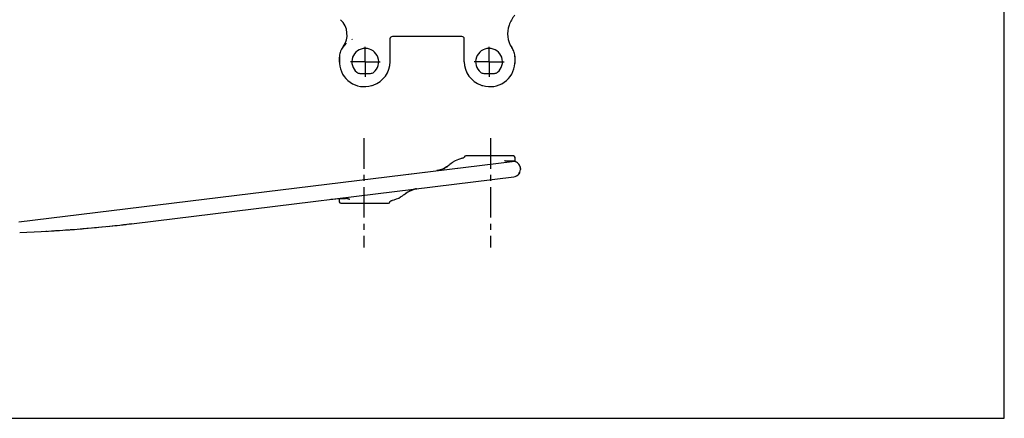
# Model space of a CAD drawing. Units: millimetres. Extents: x 0 to 297, y 0 to 210.
# Drawn here: x 100 to 297, y 0 to 80 of the extents above; entities that cross this region are included whole.
import ezdxf

# ---------------------------------------------------------------- set-up
doc = ezdxf.new("R2010")
doc.units = ezdxf.units.MM
doc.header["$LTSCALE"] = 16.335
doc.linetypes.add('CENTER', pattern=[0.6, 0.375, -0.075, 0.075, -0.075])
doc.layers.get('0').update_dxf_attribs({"linetype": 'CONTINUOUS'})
doc.layers.add('02___PRT_ALL_AXES', color=7, linetype='CONTINUOUS')
doc.layers.add('RUNDUNGEN', color=7, linetype='CONTINUOUS')

msp = doc.modelspace()

# ---------------------------------------------------------------- linework, layer by layer
at = {"color": 7, "linetype": 'CONTINUOUS'}
for p, q in [((297, 0), (297, 210)), ((175.45, 48.68), (198.32, 51.49)), ((198.92, 51.46), (198.92, 52.29)), ((163.68, 44.04), (163.68, 43.39)), ((109.75, 37.81), (109.74, 37.81)), ((112.81, 38.05), (112.8, 38.05)), ((121.4, 38.93), (121.4, 38.93)), ((0, 0), (297, 0))]:
    msp.add_line(p, q, dxfattribs=at)
for points in [[(183.45, 49.67), (183.31, 49.65), (183.27, 49.64)], [(183.59, 49.7), (183.57, 49.7), (183.45, 49.67)], [(179.03, 45.98), (179.06, 45.99), (179.2, 46.01)]]:
    msp.add_lwpolyline(points, dxfattribs=at)
for start, end in [(273.1382, 273.2058), (273.3914, 273.5528), (273.5743, 273.7405), (273.9422, 274.1632), (274.2067, 274.386), (274.5647, 274.7137), (274.72, 274.8164), (274.8694, 274.9873), (275.1591, 275.5573), (275.8229, 276.2588), (276.4374, 276.5862), (276.5925, 276.6888), (276.7479, 276.917)]:
    msp.add_arc((90.35, 301.55), 264.45, start, end, dxfattribs=at)
at = {"layer": '02___PRT_ALL_AXES', "color": 7, "linetype": 'CENTER'}
for p, q in [((168.9, 71.45), (168.9, 74.45)), ((193.71, 71.45), (193.71, 74.45)), ((168.9, 71.45), (165.9, 71.45)), ((168.9, 71.45), (171.9, 71.45)), ((168.9, 71.45), (168.9, 68.45)), ((193.71, 71.45), (190.71, 71.45)), ((193.71, 71.45), (196.71, 71.45)), ((193.71, 71.45), (193.71, 68.45)), ((168.6, 56.15), (168.6, 34.23)), ((194, 56.15), (194, 34.23))]:
    msp.add_line(p, q, dxfattribs=at)
at = {"layer": 'RUNDUNGEN', "color": 7, "linetype": 'CONTINUOUS'}
for p, q in [((166.22, 76.03), (166.27, 75.95)), ((173.85, 76.03), (173.85, 71.48)), ((188.25, 76.53), (174.35, 76.53)), ((188.75, 71.48), (188.75, 76.03)), ((163.7, 72.6), (163.71, 71.14)), ((198.9, 72.6), (198.89, 71.14)), ((167.83, 69.13), (169.96, 69.13)), ((192.64, 69.13), (194.77, 69.13)), ((170.13, 66.68), (170.49, 66.79)), ((99.46, 39.35), (198.32, 51.49)), ((186.47, 51.33), (186.3, 51.21)), ((186.6, 51.41), (186.47, 51.33)), ((188.13, 52.06), (187.97, 52.02)), ((188.58, 52.21), (188.49, 52.17)), ((188.75, 52.32), (188.74, 52.3)), ((188.75, 52.32), (188.75, 52.32)), ((188.75, 52.31), (188.75, 52.31)), ((188.75, 52.3), (188.75, 52.31)), ((198.62, 52.59), (189.05, 52.59)), ((196.82, 51.6), (196.81, 51.6)), ((196.81, 51.6), (196.81, 51.6)), ((196.88, 51.59), (196.84, 51.6)), ((196.84, 51.6), (196.84, 51.6)), ((196.95, 51.58), (196.88, 51.59)), ((197.03, 51.56), (196.95, 51.58)), ((197.14, 51.55), (197.03, 51.56)), ((197.22, 51.54), (197.14, 51.55)), ((197.14, 51.55), (197.14, 51.55)), ((197.34, 51.54), (197.22, 51.54)), ((197.47, 51.53), (197.34, 51.54)), ((197.62, 51.53), (197.47, 51.53)), ((197.66, 51.53), (197.62, 51.53)), ((198.22, 51.53), (197.66, 51.53)), ((183.27, 49.64), (183.28, 49.64)), ((183.59, 49.7), (183.64, 49.72)), ((199.68, 50.94), (199.67, 50.95)), ((200, 50.06), (199.98, 50.32)), ((200, 50.02), (200, 50.09)), ((200, 50.06), (200, 49.9)), ((122.58, 39.07), (198.68, 48.41)), ((166.36, 47.56), (166.34, 47.56)), ((166.46, 47.58), (166.44, 47.57)), ((177.74, 45.52), (178.26, 45.75)), ((178.26, 45.75), (178.77, 45.92)), ((178.77, 45.92), (179.03, 45.98)), ((179.03, 45.98), (179.03, 45.98)), ((165.47, 44), (165.61, 43.98)), ((173.95, 43.54), (174.01, 43.57)), ((174.01, 43.57), (174.08, 43.61)), ((174.36, 43.71), (174.72, 43.81)), ((176.34, 44.59), (176.43, 44.66)), ((176.43, 44.66), (176.56, 44.76)), ((176.56, 44.76), (176.71, 44.87)), ((163.98, 43.09), (173.55, 43.09)), ((173.85, 43.37), (173.85, 43.37))]:
    msp.add_line(p, q, dxfattribs=at)
for points in [[(186.93, 51.61), (186.63, 51.44), (186.6, 51.41)], [(187.97, 52.02), (187.6, 51.9), (187.25, 51.76), (186.93, 51.61)], [(188.49, 52.17), (188.39, 52.13), (188.28, 52.1), (188.16, 52.06), (188.13, 52.06)], [(188.75, 52.31), (188.74, 52.3), (188.7, 52.27), (188.65, 52.24), (188.58, 52.21)], [(188.74, 52.3), (188.74, 52.29), (188.74, 52.29)], [(196.84, 51.6), (196.83, 51.6), (196.82, 51.6)], [(198.71, 51.51), (198.63, 51.52), (198.56, 51.52), (198.51, 51.53), (198.45, 51.53), (198.4, 51.53), (198.34, 51.53), (198.28, 51.53), (198.22, 51.53)], [(199.57, 51.07), (199.41, 51.2), (199.23, 51.32), (199, 51.42), (198.67, 51.49), (198.33, 51.49)], [(199.7, 50.92), (199.56, 51.08), (199.44, 51.18), (199.32, 51.28), (199.19, 51.35), (199.06, 51.41), (198.93, 51.46), (198.81, 51.49), (198.71, 51.51)], [(185.42, 50.52), (185.21, 50.38), (184.78, 50.13), (184.35, 49.94), (183.9, 49.79), (183.64, 49.72)], [(185.87, 50.85), (185.69, 50.71), (185.52, 50.59), (185.42, 50.52)], [(186.3, 51.21), (186.14, 51.08), (185.87, 50.85)], [(199.98, 50.32), (199.91, 50.55), (199.82, 50.75), (199.7, 50.92)], [(199.33, 48.65), (199.35, 48.67), (199.37, 48.68), (199.39, 48.69), (199.4, 48.7), (199.41, 48.71), (199.42, 48.72)], [(176.93, 45.03), (177.23, 45.23), (177.74, 45.52)], [(161.98, 43.91), (162.39, 43.95), (162.96, 44), (163.5, 44.04), (164.03, 44.05), (164.52, 44.05), (164.9, 44.04)], [(165.61, 43.98), (165.72, 43.95), (165.8, 43.94), (165.83, 43.93)], [(173.85, 43.37), (173.86, 43.39), (173.86, 43.44), (173.87, 43.46), (173.87, 43.47), (173.87, 43.47), (173.87, 43.48), (173.88, 43.49), (173.91, 43.51), (173.95, 43.54)], [(174.08, 43.61), (174.17, 43.64), (174.26, 43.68), (174.36, 43.71)], [(174.72, 43.81), (175.18, 43.97), (175.6, 44.15), (175.99, 44.36), (176.34, 44.59)], [(176.71, 44.87), (176.86, 44.98), (176.93, 45.03)]]:
    msp.add_lwpolyline(points, dxfattribs=at)
for centre, radius, start, end in [((161.15, 76.89), 4.1, 323.8814, 47.0006), ((205.25, 76.03), 8, 143.4725, 159.9306), ((202.43, 77.06), 5, 159.9306, 213.5695), ((168.5, 71.53), 5, 133.4917, 156.148), ((174.35, 76.03), 0.5, 90, 180), ((188.25, 76.03), 0.5, 0, 90), ((166.4, 72.46), 2.7, 156.148, 177.056), ((168.9, 71.45), 2.69, 309.1214, 230.8786), ((193.71, 71.45), 2.69, 309.1137, 230.8852), ((194.1, 71.53), 5, 23.8522, 33.5694), ((196.2, 72.46), 2.7, 2.9439, 23.8523), ((176.08, 71.96), 12.4, 177.056, 183.8112), ((168.7, 71.47), 5, 183.8112, 286.6129), ((168.9, 71.48), 4.96, 288.7843, 0), ((193.71, 71.48), 4.96, 180, 251.2157), ((193.9, 71.47), 5, 253.3871, 356.1888), ((186.52, 71.96), 12.4, 356.1888, 2.944), ((167.83, 70.13), 1, 230.8786, 270), ((169.96, 70.13), 1, 270, 309.1214), ((192.64, 70.13), 1, 230.8786, 270), ((194.77, 70.13), 1, 270, 309.1008), ((167.27, 76.26), 10, 286.6129, 288.7843), ((195.33, 76.26), 10, 251.2157, 253.3871), ((189.04, 52.29), 0.3, 90, 174.4928), ((198.62, 52.29), 0.3, 0, 90), ((182.51, 54.48), 4.89, 278.9525, 280.831), ((182.51, 54.53), 4.94, 280.8307, 282.6117), ((182.49, 54.58), 5, 283.2724, 284.5558), ((198.5, 49.9), 1.5, 317.591, 360), ((198.5, 50), 1.5, 359.9865, 2.3986), ((198.53, 50.01), 1.47, 359.975, 2.1377), ((198.5, 49.91), 1.5, 277.0867, 316.9831), ((198.88, 49.55), 0.985, 317.1047, 318.3711), ((198.87, 49.56), 0.999, 318.3889, 337.1611), ((180.39, 40.24), 5.9, 111.8386, 115.3407), ((180.25, 40.58), 5.54, 108.1974, 111.8333), ((180.19, 40.78), 5.33, 106.3392, 108.1839), ((180.16, 40.88), 5.22, 104.4835, 106.3393), ((180.13, 40.99), 5.11, 102.4783, 104.4833), ((180.11, 41.08), 5.02, 100.7496, 102.4708), ((164.24, 28.5), 15.55, 87.2537, 87.5121), ((163.98, 43.39), 0.3, 180, 270), ((173.55, 43.39), 0.3, 270, 356.5478), ((90.35, 301.55), 264.45, 272.0074, 277)]:
    msp.add_arc(centre, radius, start, end, dxfattribs=at)
for points, knots in [([(183.75, 49.74), (183.8, 49.76), (183.96, 49.8), (184.22, 49.89), (184.53, 50.01), (184.84, 50.16), (185.14, 50.32), (185.33, 50.45), (185.42, 50.51)], [0, 0, 0, 0, 0.087936, 0.265556, 0.445763, 0.628584, 0.81356, 1, 1, 1, 1]), ([(199.7, 49.01), (199.69, 48.99), (199.67, 48.96), (199.64, 48.93), (199.62, 48.91), (199.61, 48.9)], [0, 0, 0, 0, 0.390433, 0.806729, 1, 1, 1, 1]), ([(199.87, 49.28), (199.86, 49.26), (199.84, 49.22), (199.81, 49.16), (199.77, 49.11), (199.74, 49.06), (199.72, 49.02), (199.7, 49.01)], [0, 0, 0, 0, 0.213137, 0.419267, 0.618168, 0.813213, 1, 1, 1, 1]), ([(177.86, 45.58), (177.75, 45.52), (177.54, 45.41), (177.22, 45.23), (177.02, 45.1), (176.92, 45.03)], [0, 0, 0, 0, 0.334638, 0.669119, 1, 1, 1, 1]), ([(165.47, 43.99), (165.43, 44), (165.32, 44.01), (165.16, 44.03), (165.04, 44.03), (164.98, 44.04)], [0, 0, 0, 0, 0.2998, 0.63343, 1, 1, 1, 1])]:
    msp.add_open_spline(points, degree=3, knots=knots, dxfattribs=at)

doc.saveas('drawing.dxf')
